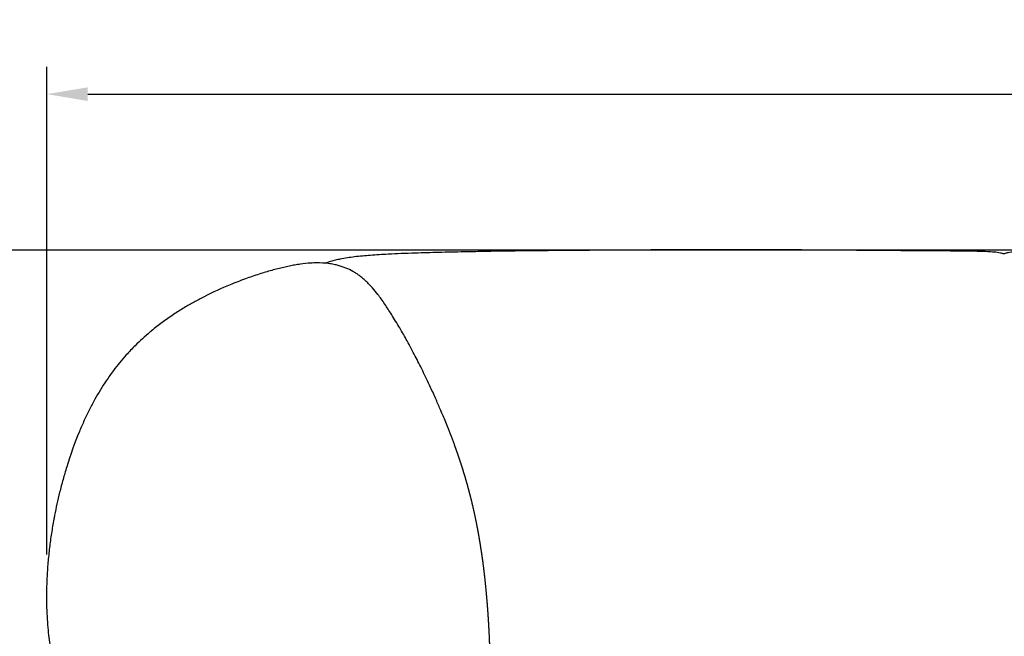
# Model space of a CAD drawing. Units: millimetres. Extents: x 585 to 5748, y 190 to 6587.
# Drawn here: x 1325 to 2046, y 2995 to 3446 of the extents above; entities that cross this region are included whole.
import ezdxf

# ---------------------------------------------------------------- set-up
doc = ezdxf.new("R2010")
doc.units = ezdxf.units.MM
doc.layers.add('Make2D$可见线$曲线', color=7, linetype='Continuous', true_color=0x000000)
doc.layers.add('Make2D$可见线$正切线', color=7, linetype='Continuous', true_color=0x000000)
doc.styles.add('ISO-25', font='arial.ttf')
doc.styles.get("Standard").update_dxf_attribs({"font": 'arial.ttf'})
doc.dimstyles.new('ISO-25', dxfattribs={"dimtxt": 2.5, "dimasz": 2.5, "dimexe": 1.25, "dimexo": 0.625, "dimtad": 1, "dimtxsty": 'Standard', "dimcen": 2.5, "dimadec": 0, "dimazin": 0, "dimtfac": 1, "dimtmove": 0, "dimatfit": 3, "dimfxl": 1, "dimarcsym": 0})

# ---------------------------------------------------------------- blocks, each defined once
blk = doc.blocks.new('*D11')
at = {"layer": 'Defpoints', "color": 0, "transparency": 16777216}
for p in [(3751.82, 3391.72), (1345.07, 3034.69), (3751.82, 3034.69)]:
    blk.add_point(p, dxfattribs=at)
at = {"layer": 'Make2D$可见线$正切线', "color": 0, "lineweight": -2, "transparency": 16777216}
for p, q in [((1345.07, 3054.69), (1345.07, 3411.72)), ((3751.82, 3054.69), (3751.82, 3411.72)), ((1375.07, 3391.72), (3721.82, 3391.72))]:
    blk.add_line(p, q, dxfattribs=at)
at = {"layer": 'Make2D$可见线$正切线', "color": 0, "transparency": 16777216}
for points in [[(1375.07, 3396.72), (1375.07, 3386.72), (1345.07, 3391.72)], [(3721.82, 3396.72), (3721.82, 3386.72), (3751.82, 3391.72)]]:
    blk.add_solid(points, dxfattribs=at)
at = {"layer": 'Make2D$可见线$正切线', "color": 0, "transparency": 16777216, "insert": (2548.44, 3422.6), "char_height": 36, "attachment_point": 5, "style": 'ISO-25'}
blk.add_mtext('2400', dxfattribs=at)
blk = doc.blocks.new('*D12')
at = {"layer": 'Defpoints', "color": 0, "transparency": 16777216}
for p in [(1093.52, 3277.47), (2120, 3277.47), (1623.13, 2538.06)]:
    blk.add_point(p, dxfattribs=at)
at = {"layer": 'Make2D$可见线$正切线', "color": 0, "lineweight": -2, "transparency": 16777216}
for p, q in [((2100, 3277.47), (1073.52, 3277.47)), ((1093.52, 2568.06), (1093.52, 3247.47)), ((1603.13, 2538.06), (1073.52, 2538.06))]:
    blk.add_line(p, q, dxfattribs=at)
at = {"layer": 'Make2D$可见线$正切线', "color": 0, "transparency": 16777216}
for points in [[(1088.52, 3247.47), (1098.52, 3247.47), (1093.52, 3277.47)], [(1088.52, 2568.06), (1098.52, 2568.06), (1093.52, 2538.06)]]:
    blk.add_solid(points, dxfattribs=at)
at = {"layer": 'Make2D$可见线$正切线', "color": 0, "transparency": 16777216, "insert": (1062.64, 2907.77), "char_height": 36, "attachment_point": 5, "rotation": 90, "style": 'ISO-25'}
blk.add_mtext('740', dxfattribs=at)

msp = doc.modelspace()

# ---------------------------------------------------------------- linework, layer by layer
at = {"layer": 'Make2D$可见线$曲线', "color": 0, "lineweight": -3}
for points, degree, knots in [([(1595.08, 3274.52), (1590.82, 3274.3), (1586.24, 3274.02), (1578.28, 3273.41), (1574.26, 3273.05), (1567, 3272.17), (1563.44, 3271.65), (1558.83, 3270.71), (1557.68, 3270.45), (1555.29, 3269.86), (1554.09, 3269.53), (1551.53, 3268.75), (1550.22, 3268.29), (1548.98, 3267.81)], 3, [0, 0, 0, 0, 13.051144, 13.051144, 24.689424, 24.689424, 35.589612, 35.589612, 39.382655, 39.382655, 43.608893, 43.608893, 48.712286, 48.712286, 48.712286, 48.712286]), ([(1664.56, 3276.48), (1660.02, 3276.41), (1655.5, 3276.33), (1644.67, 3276.12), (1638.41, 3275.99), (1626.41, 3275.69), (1620.77, 3275.54), (1611.63, 3275.23), (1608.17, 3275.1), (1601.5, 3274.83), (1598.3, 3274.68), (1595.08, 3274.52)], 3, [0, 0, 0, 0, 13.823313, 13.823313, 33.127244, 33.127244, 50.686182, 50.686182, 61.2724, 61.2724, 70.944579, 70.944579, 70.944579, 70.944579]), ([(1872.25, 3277.74), (1853.13, 3277.8), (1833.8, 3277.8), (1796.63, 3277.7), (1778.34, 3277.61), (1760.31, 3277.49)], 3, [0, 0, 0, 0, 57.590992, 57.590992, 111.977784, 111.977784, 111.977784, 111.977784]), ([(1981.87, 3277.06), (1974.73, 3277.11), (1966.78, 3277.17), (1949.95, 3277.3), (1940.91, 3277.37), (1911.29, 3277.57), (1891.73, 3277.69), (1872.25, 3277.74)], 3, [0, 0, 0, 0, 29.348086, 29.348086, 56.417103, 56.417103, 109.629481, 109.629481, 109.629481, 109.629481]), ([(2036.42, 3276.25), (2033.9, 3276.41), (2030.92, 3276.51), (2025.85, 3276.64), (2023.42, 3276.68), (2016.8, 3276.79), (2012.12, 3276.83), (1998.38, 3276.95), (1990.01, 3277), (1981.87, 3277.06)], 3, [0, 0, 0, 0, 8.361771, 8.361771, 16.356187, 16.356187, 30.602935, 30.602935, 54.557077, 54.557077, 54.557077, 54.557077]), ([(2045.96, 3274.68), (2045.87, 3274.68), (2045.77, 3274.73), (2045.63, 3274.79), (2045.57, 3274.82), (2045.27, 3274.95), (2045.05, 3275.03), (2044.4, 3275.24), (2043.97, 3275.34), (2042.88, 3275.57), (2042.17, 3275.69), (2039.88, 3276), (2038.07, 3276.15), (2036.42, 3276.25)], 3, [0, 0, 0, 0, 0.254023, 0.254023, 0.488758, 0.488758, 1.278257, 1.278257, 2.599148, 2.599148, 4.7144, 4.7144, 9.783545, 9.783545, 9.783545, 9.783545]), ([(2055.3, 3276.35), (2053.68, 3276.23), (2051.92, 3276.06), (2049.68, 3275.72), (2048.98, 3275.6), (2047.92, 3275.36), (2047.5, 3275.25), (2046.86, 3275.04), (2046.65, 3274.96), (2046.36, 3274.82), (2046.29, 3274.79), (2046.15, 3274.73), (2046.05, 3274.68), (2045.96, 3274.68)], 3, [0, 0, 0, 0, 4.955243, 4.955243, 7.02889, 7.02889, 8.329683, 8.329683, 9.115176, 9.115176, 9.348109, 9.348109, 9.604297, 9.604297, 9.604297, 9.604297]), ([(1530.86, 3267.23), (1529.47, 3267.03), (1528.11, 3266.82), (1525.42, 3266.35), (1524.07, 3266.1), (1521.36, 3265.55), (1519.97, 3265.25), (1517.18, 3264.61), (1515.75, 3264.26), (1511.28, 3263.12), (1508.25, 3262.28), (1503.79, 3260.94), (1502.21, 3260.45), (1500.66, 3259.96)], 3, [0, 0, 0, 0, 4.434216, 4.434216, 9.054013, 9.054013, 14.025985, 14.025985, 19.378893, 19.378893, 31.272302, 31.272302, 37.924459, 37.924459, 37.924459, 37.924459]), ([(1551.24, 3267.72), (1548.62, 3268.04), (1545.74, 3268.21), (1541.25, 3268.16), (1539.89, 3268.1), (1535.9, 3267.85), (1533.34, 3267.58), (1530.86, 3267.23)], 3, [0, 0, 0, 0, 9.637733, 9.637733, 13.77582, 13.77582, 21.708422, 21.708422, 21.708422, 21.708422]), ([(1574.07, 3258.89), (1573.32, 3259.44), (1572.55, 3259.98), (1570.98, 3260.99), (1570.18, 3261.48), (1567.74, 3262.85), (1566.04, 3263.67), (1562.45, 3265.13), (1560.55, 3265.77), (1557.54, 3266.58), (1556.49, 3266.82), (1554.08, 3267.31), (1552.68, 3267.54), (1551.24, 3267.72)], 3, [0, 0, 0, 0, 4.373217, 4.373217, 8.664572, 8.664572, 17.09973, 17.09973, 25.487537, 25.487537, 29.726765, 29.726765, 35.038535, 35.038535, 35.038535, 35.038535]), ([(1500.66, 3259.96), (1497.25, 3258.87), (1493.84, 3257.7), (1486.76, 3255.13), (1483.03, 3253.68), (1473.01, 3249.54), (1466.65, 3246.64), (1457.83, 3242.15), (1455.39, 3240.85), (1450.57, 3238.18), (1448.19, 3236.81), (1443.2, 3233.81), (1440.57, 3232.15), (1435.14, 3228.56), (1432.35, 3226.61), (1426.97, 3222.63), (1424.4, 3220.63), (1421.43, 3218.19), (1421.04, 3217.86), (1420.64, 3217.53)], 3, [0, 0, 0, 0, 14.626305, 14.626305, 31.125053, 31.125053, 58.980464, 58.980464, 69.577086, 69.577086, 79.761908, 79.761908, 90.923119, 90.923119, 102.725557, 102.725557, 113.620882, 113.620882, 115.309447, 115.309447, 115.309447, 115.309447]), ([(1592.7, 3237.94), (1591.8, 3239.26), (1590.9, 3240.55), (1589.21, 3242.9), (1588.41, 3243.97), (1586.28, 3246.74), (1584.94, 3248.39), (1582.66, 3251.01), (1581.74, 3252.01), (1580.06, 3253.72), (1579.32, 3254.45), (1577.84, 3255.83), (1577.1, 3256.48), (1575.6, 3257.73), (1574.85, 3258.32), (1574.07, 3258.89)], 3, [0, 0, 0, 0, 6.399229, 6.399229, 11.960382, 11.960382, 21.187919, 21.187919, 27.298875, 27.298875, 32.044011, 32.044011, 36.639172, 36.639172, 41.105842, 41.105842, 41.105842, 41.105842]), ([(1603.6, 3220.54), (1602.72, 3222.04), (1601.71, 3223.74), (1599.56, 3227.28), (1598.6, 3228.83), (1596.72, 3231.82), (1595.86, 3233.17), (1594.31, 3235.54), (1593.51, 3236.75), (1592.7, 3237.94)], 3, [0, 0, 0, 0, 7.115426, 7.115426, 13.345318, 13.345318, 20.077143, 20.077143, 27.170594, 27.170594, 27.170594, 27.170594]), ([(1626.19, 3177.04), (1624.18, 3181.37), (1622.25, 3185.39), (1618.49, 3193.04), (1616.68, 3196.6), (1613.04, 3203.62), (1611.02, 3207.39), (1608.19, 3212.52), (1607.3, 3214.1), (1605.48, 3217.31), (1604.59, 3218.85), (1603.6, 3220.54)], 3, [0, 0, 0, 0, 16.390713, 16.390713, 33.483572, 33.483572, 53.468355, 53.468355, 60.650653, 60.650653, 66.202123, 66.202123, 66.202123, 66.202123]), ([(1409.74, 3207.57), (1407.53, 3205.37), (1405.38, 3203.11), (1399.96, 3197.08), (1396.82, 3193.25), (1392.05, 3186.89), (1390.31, 3184.44), (1385.66, 3177.52), (1382.91, 3173), (1378.95, 3165.9), (1377.61, 3163.37), (1375, 3158.22), (1373.74, 3155.58), (1371.29, 3150.23), (1370.1, 3147.5), (1365.44, 3136.28), (1362.35, 3127.56), (1359.64, 3118.78)], 3, [0, 0, 0, 0, 10.247535, 10.247535, 26.80354, 26.80354, 36.951555, 36.951555, 55.145507, 55.145507, 65.121881, 65.121881, 75.389012, 75.389012, 85.929238, 85.929238, 118.568057, 118.568057, 118.568057, 118.568057]), ([(1643.61, 3135.3), (1641.75, 3140.35), (1639.76, 3145.47), (1636.42, 3153.7), (1635.19, 3156.66), (1632.97, 3161.86), (1631.85, 3164.44), (1630.55, 3167.41), (1630.39, 3167.76), (1628.92, 3171.07), (1627.58, 3174.04), (1626.19, 3177.04)], 3, [0, 0, 0, 0, 20.140707, 20.140707, 33.677212, 33.677212, 46.973661, 46.973661, 48.78738, 48.78738, 63.834025, 63.834025, 63.834025, 63.834025]), ([(1666.04, 3037.27), (1665.55, 3041.43), (1665.05, 3045.59), (1664.5, 3049.72), (1663.94, 3053.85), (1663.32, 3057.96), (1662.69, 3062.07), (1661.99, 3066.17), (1661.29, 3070.27), (1660.51, 3074.35), (1659.73, 3078.44), (1658.93, 3082.22), (1658.13, 3086), (1658.07, 3086.3), (1658, 3086.6), (1657.04, 3090.67), (1656.09, 3094.74), (1655.03, 3098.8), (1653.98, 3102.87), (1653.5, 3104.62), (1653.02, 3106.37), (1652.35, 3108.68), (1651.68, 3110.99), (1650.44, 3115.05), (1649.19, 3119.1), (1649.01, 3119.64), (1648.84, 3120.18), (1647.67, 3123.7), (1646.5, 3127.21), (1645.76, 3129.31), (1645.03, 3131.4), (1644.32, 3133.35), (1643.61, 3135.3)], 2, [0, 0, 0, 1, 1, 2, 2, 3, 3, 4, 4, 5, 5, 6, 6, 7, 7, 8, 8, 9, 9, 10, 10, 11, 11, 12, 12, 13, 13, 14, 14, 15, 15, 16, 16, 16]), ([(1359.64, 3118.78), (1358.7, 3115.73), (1357.81, 3112.69), (1356.09, 3106.52), (1355.27, 3103.38), (1353.09, 3094.55), (1351.85, 3088.93), (1350.78, 3083.4)], 3, [0, 0, 0, 0, 11.324837, 11.324837, 23.149902, 23.149902, 44.835848, 44.835848, 44.835848, 44.835848]), ([(1350.78, 3083.4), (1350.6, 3082.47), (1350.42, 3081.54), (1349.6, 3077.08), (1349.01, 3073.61), (1347.95, 3066.65), (1347.47, 3063.17), (1346.62, 3056.02), (1346.24, 3052.37), (1345.61, 3044.91), (1345.36, 3041.12), (1344.99, 3033.37), (1344.89, 3029.42), (1344.84, 3022.3), (1344.88, 3019.09), (1345.06, 3013.01), (1345.19, 3010.13), (1345.54, 3004.57), (1345.75, 3001.9), (1346.45, 2994.51), (1347.02, 2990.01), (1347.67, 2985.75)], 3, [0, 0, 0, 0, 3.636891, 3.636891, 17.602475, 17.602475, 32.131731, 32.131731, 48.102378, 48.102378, 65.59818, 65.59818, 85.065075, 85.065075, 102.066553, 102.066553, 118.368879, 118.368879, 134.536848, 134.536848, 164.48819, 164.48819, 164.48819, 164.48819]), ([(1669.57, 2942.6), (1669.69, 2945.97), (1669.81, 2949.34), (1669.88, 2952.88), (1669.95, 2956.42), (1669.98, 2960.1), (1670.01, 2963.78), (1670.01, 2963.89), (1670.01, 2963.99), (1669.99, 2967.7), (1669.97, 2971.41), (1669.9, 2975.33), (1669.83, 2979.26), (1669.72, 2983.07), (1669.61, 2986.89), (1669.61, 2987.09), (1669.6, 2987.29), (1669.43, 2991.38), (1669.27, 2995.47), (1669.05, 2999.61), (1668.83, 3003.76), (1668.63, 3007.01), (1668.43, 3010.27), (1668.36, 3011.19), (1668.3, 3012.12), (1667.98, 3016.32), (1667.65, 3020.51), (1667.28, 3024.71), (1666.9, 3028.91), (1666.47, 3033.09), (1666.04, 3037.27)], 2, [0, 0, 0, 1, 1, 2, 2, 3, 3, 4, 4, 5, 5, 6, 6, 7, 7, 8, 8, 9, 9, 10, 10, 11, 11, 12, 12, 13, 13, 14, 14, 15, 15, 15])]:
    msp.add_open_spline(points, degree=degree, knots=knots, dxfattribs=at)
for points in [[(1760.31, 3277.49), (1729.04, 3277.29), (1695.59, 3276.99), (1664.56, 3276.48)], [(1420.64, 3217.53), (1416.87, 3214.36), (1413.23, 3211.04), (1409.74, 3207.57)]]:
    msp.add_open_spline(points, degree=3, dxfattribs=at)

# ---------------------------------------------------------------- dimensions: what is measured, and where the dimension line sits
at = {"layer": 'Make2D$可见线$正切线', "color": 3, "true_color": 0x00ff00}
dim = msp.add_linear_dim(base=(3751.82, 3391.72), p1=(1345.07, 3034.69), p2=(3751.82, 3034.69), text='2400', dimstyle='ISO-25', override={"dimscale": 20, "dimtxt": 1.8, "dimasz": 1.5, "dimexe": 1, "dimexo": 1, "dimdec": 0, "dimzin": 1, "dimtxsty": 'ISO-25', "dimfxl": 20, "dimtzin": 1}, dxfattribs=at)
dim.commit()
dim.dimension.update_dxf_attribs({"geometry": '*D11', "text_midpoint": (2548.44, 3422.6)})
dim = msp.add_linear_dim(base=(1093.52, 3277.47), p1=(1623.13, 2538.06), p2=(2120, 3277.47), angle=90, text='740', dimstyle='ISO-25', override={"dimscale": 20, "dimtxt": 1.8, "dimasz": 1.5, "dimexe": 1, "dimexo": 1, "dimdec": 0, "dimzin": 1, "dimtxsty": 'ISO-25', "dimfxl": 20, "dimtzin": 1}, dxfattribs=at)
dim.commit()
dim.dimension.update_dxf_attribs({"geometry": '*D12', "text_midpoint": (1062.64, 2907.77)})

doc.saveas('drawing.dxf')
